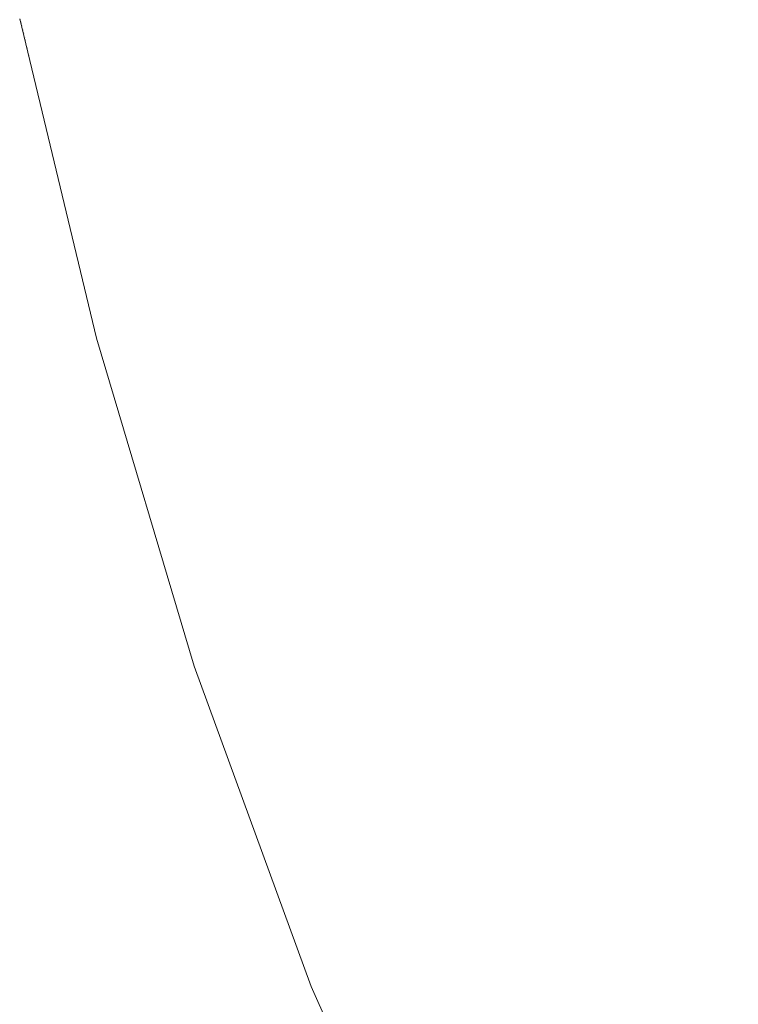
# Model space of a CAD drawing. Units: millimetres. Extents: x 3452 to 18513, y -114 to 1976.
# Drawn here: x 6602 to 6622, y 75 to 102 of the extents above; entities that cross this region are included whole.
import ezdxf

# ---------------------------------------------------------------- set-up
doc = ezdxf.new("R2010")
doc.units = ezdxf.units.MM
doc.header["$MEASUREMENT"] = 0
doc.linetypes.add('Wipeout_Contour', pattern=[1000, 0, -1000])
doc.layers.add('A_A HEV GARDEROOB_1_SA - SISUSTUS - ostumööbel', color=7, linetype='Continuous')
doc.layers.add('A_A HEV GARDEROOB_1_SA - SISUSTUS - ostumööbel_Pen_No__87', color=7, linetype='Continuous', lineweight=9, true_color=0x8a8a8a)

msp = doc.modelspace()

# ---------------------------------------------------------------- wipeouts: each hides what was drawn before it
at = {"color": 254, "linetype": 'Wipeout_Contour', "lineweight": 0, "ltscale": 19867.744177}
msp.add_wipeout([(6622.129, 93.348), (6623.416, 102.274), (6620.07, 102.274)], dxfattribs=at).dxf.layer = 'A_A HEV GARDEROOB_1_SA - SISUSTUS - ostumööbel'

# ---------------------------------------------------------------- next in the draw order: wipeouts: each hides what was drawn before it
at = {"color": 254, "linetype": 'Wipeout_Contour', "lineweight": 0, "ltscale": 19863.136345}
msp.add_wipeout([(6618.733, 93.348), (6622.129, 93.348), (6620.07, 102.274)], dxfattribs=at).dxf.layer = 'A_A HEV GARDEROOB_1_SA - SISUSTUS - ostumööbel'

# ---------------------------------------------------------------- next in the draw order: wipeouts: each hides what was drawn before it
at = {"color": 254, "linetype": 'Wipeout_Contour', "lineweight": 0, "ltscale": 19857.597701}
msp.add_wipeout([(6618.733, 93.348), (6620.07, 102.274), (6616.657, 102.285)], dxfattribs=at).dxf.layer = 'A_A HEV GARDEROOB_1_SA - SISUSTUS - ostumööbel'
at = {"color": 254, "linetype": 'Wipeout_Contour', "lineweight": 0, "ltscale": 19870.265379}
msp.add_wipeout([(6621.386, 84.19), (6624.751, 84.19), (6622.129, 93.348)], dxfattribs=at).dxf.layer = 'A_A HEV GARDEROOB_1_SA - SISUSTUS - ostumööbel'

# ---------------------------------------------------------------- next in the draw order: wipeouts: each hides what was drawn before it
at = {"color": 254, "linetype": 'Wipeout_Contour', "lineweight": 0, "ltscale": 19863.824137}
msp.add_wipeout([(6621.386, 84.19), (6622.129, 93.348), (6618.733, 93.348)], dxfattribs=at).dxf.layer = 'A_A HEV GARDEROOB_1_SA - SISUSTUS - ostumööbel'

# ---------------------------------------------------------------- next in the draw order: wipeouts: each hides what was drawn before it
at = {"color": 254, "linetype": 'Wipeout_Contour', "lineweight": 0, "ltscale": 19853.659635}
msp.add_wipeout([(6615.929, 93.348), (6618.733, 93.348), (6616.657, 102.285)], dxfattribs=at).dxf.layer = 'A_A HEV GARDEROOB_1_SA - SISUSTUS - ostumööbel'
at = {"color": 254, "linetype": 'Wipeout_Contour', "lineweight": 0, "ltscale": 19871.753484}
msp.add_wipeout([(6624.556, 75.232), (6624.751, 84.19), (6621.386, 84.19)], dxfattribs=at).dxf.layer = 'A_A HEV GARDEROOB_1_SA - SISUSTUS - ostumööbel'

# ---------------------------------------------------------------- next in the draw order: wipeouts: each hides what was drawn before it
at = {"color": 254, "linetype": 'Wipeout_Contour', "lineweight": 0, "ltscale": 19848.432365}
msp.add_wipeout([(6615.929, 93.348), (6616.657, 102.285), (6613.84, 102.285)], dxfattribs=at).dxf.layer = 'A_A HEV GARDEROOB_1_SA - SISUSTUS - ostumööbel'
at = {"color": 254, "linetype": 'Wipeout_Contour', "lineweight": 0, "ltscale": 19860.885867}
msp.add_wipeout([(6618.595, 84.19), (6621.386, 84.19), (6618.733, 93.348)], dxfattribs=at).dxf.layer = 'A_A HEV GARDEROOB_1_SA - SISUSTUS - ostumööbel'

# ---------------------------------------------------------------- next in the draw order: wipeouts: each hides what was drawn before it
at = {"color": 254, "linetype": 'Wipeout_Contour', "lineweight": 0, "ltscale": 19854.66508}
msp.add_wipeout([(6618.595, 84.19), (6618.733, 93.348), (6615.929, 93.348)], dxfattribs=at).dxf.layer = 'A_A HEV GARDEROOB_1_SA - SISUSTUS - ostumööbel'
at = {"color": 254, "linetype": 'Wipeout_Contour', "lineweight": 0, "ltscale": 19869.486042}
msp.add_wipeout([(6621.788, 75.232), (6624.556, 75.232), (6621.386, 84.19)], dxfattribs=at).dxf.layer = 'A_A HEV GARDEROOB_1_SA - SISUSTUS - ostumööbel'

# ---------------------------------------------------------------- next in the draw order: wipeouts: each hides what was drawn before it
at = {"color": 254, "linetype": 'Wipeout_Contour', "lineweight": 0, "ltscale": 19845.696711}
msp.add_wipeout([(6613.475, 93.348), (6615.929, 93.348), (6613.84, 102.285)], dxfattribs=at).dxf.layer = 'A_A HEV GARDEROOB_1_SA - SISUSTUS - ostumööbel'
at = {"color": 254, "linetype": 'Wipeout_Contour', "lineweight": 0, "ltscale": 19862.89768}
msp.add_wipeout([(6621.788, 75.232), (6621.386, 84.19), (6618.595, 84.19)], dxfattribs=at).dxf.layer = 'A_A HEV GARDEROOB_1_SA - SISUSTUS - ostumööbel'

# ---------------------------------------------------------------- next in the draw order: wipeouts: each hides what was drawn before it
at = {"color": 254, "linetype": 'Wipeout_Contour', "lineweight": 0, "ltscale": 19840.587095}
msp.add_wipeout([(6613.475, 93.348), (6613.84, 102.285), (6611.376, 102.285)], dxfattribs=at).dxf.layer = 'A_A HEV GARDEROOB_1_SA - SISUSTUS - ostumööbel'
at = {"color": 254, "linetype": 'Wipeout_Contour', "lineweight": 0, "ltscale": 19852.81502}
msp.add_wipeout([(6616.152, 84.19), (6618.595, 84.19), (6615.929, 93.348)], dxfattribs=at).dxf.layer = 'A_A HEV GARDEROOB_1_SA - SISUSTUS - ostumööbel'
at = {"color": 254, "linetype": 'Wipeout_Contour', "lineweight": 0, "ltscale": 19872.643668}
msp.add_wipeout([(6625.374, 66.908), (6624.556, 75.232), (6621.788, 75.232)], dxfattribs=at).dxf.layer = 'A_A HEV GARDEROOB_1_SA - SISUSTUS - ostumööbel'

# ---------------------------------------------------------------- next in the draw order: wipeouts: each hides what was drawn before it
at = {"color": 254, "linetype": 'Wipeout_Contour', "lineweight": 0, "ltscale": 19846.998904}
msp.add_wipeout([(6616.152, 84.19), (6615.929, 93.348), (6613.475, 93.348)], dxfattribs=at).dxf.layer = 'A_A HEV GARDEROOB_1_SA - SISUSTUS - ostumööbel'
at = {"color": 254, "linetype": 'Wipeout_Contour', "lineweight": 0, "ltscale": 19861.388769}
msp.add_wipeout([(6619.363, 75.232), (6621.788, 75.232), (6618.595, 84.19)], dxfattribs=at).dxf.layer = 'A_A HEV GARDEROOB_1_SA - SISUSTUS - ostumööbel'

# ---------------------------------------------------------------- next in the draw order: wipeouts: each hides what was drawn before it
at = {"color": 254, "linetype": 'Wipeout_Contour', "lineweight": 0, "ltscale": 19838.413705}
msp.add_wipeout([(6611.083, 93.359), (6613.475, 93.348), (6611.376, 102.285)], dxfattribs=at).dxf.layer = 'A_A HEV GARDEROOB_1_SA - SISUSTUS - ostumööbel'
at = {"color": 254, "linetype": 'Wipeout_Contour', "lineweight": 0, "ltscale": 19855.35298}
msp.add_wipeout([(6619.363, 75.232), (6618.595, 84.19), (6616.152, 84.19)], dxfattribs=at).dxf.layer = 'A_A HEV GARDEROOB_1_SA - SISUSTUS - ostumööbel'
at = {"color": 254, "linetype": 'Wipeout_Contour', "lineweight": 0, "ltscale": 19871.3985}
msp.add_wipeout([(6625.374, 66.908), (6621.788, 75.232), (6622.968, 66.908)], dxfattribs=at).dxf.layer = 'A_A HEV GARDEROOB_1_SA - SISUSTUS - ostumööbel'

# ---------------------------------------------------------------- next in the draw order: wipeouts: each hides what was drawn before it
at = {"color": 254, "linetype": 'Wipeout_Contour', "lineweight": 0, "ltscale": 19833.302627}
msp.add_wipeout([(6611.376, 102.285), (6608.973, 102.285), (6611.083, 93.359)], dxfattribs=at).dxf.layer = 'A_A HEV GARDEROOB_1_SA - SISUSTUS - ostumööbel'
at = {"color": 254, "linetype": 'Wipeout_Contour', "lineweight": 0, "ltscale": 19845.517434}
msp.add_wipeout([(6616.152, 84.19), (6613.475, 93.348), (6613.781, 84.19)], dxfattribs=at).dxf.layer = 'A_A HEV GARDEROOB_1_SA - SISUSTUS - ostumööbel'
at = {"color": 254, "linetype": 'Wipeout_Contour', "lineweight": 0, "ltscale": 19865.144263}
msp.add_wipeout([(6619.363, 75.232), (6622.968, 66.908), (6621.788, 75.232)], dxfattribs=at).dxf.layer = 'A_A HEV GARDEROOB_1_SA - SISUSTUS - ostumööbel'

# ---------------------------------------------------------------- next in the draw order: wipeouts: each hides what was drawn before it
at = {"color": 254, "linetype": 'Wipeout_Contour', "lineweight": 0, "ltscale": 19839.813847}
msp.add_wipeout([(6611.083, 93.359), (6613.781, 84.19), (6613.475, 93.348)], dxfattribs=at).dxf.layer = 'A_A HEV GARDEROOB_1_SA - SISUSTUS - ostumööbel'
at = {"color": 254, "linetype": 'Wipeout_Contour', "lineweight": 0, "ltscale": 19854.138779}
msp.add_wipeout([(6619.363, 75.232), (6616.152, 84.19), (6617.006, 75.232)], dxfattribs=at).dxf.layer = 'A_A HEV GARDEROOB_1_SA - SISUSTUS - ostumööbel'

# ---------------------------------------------------------------- next in the draw order: wipeouts: each hides what was drawn before it
at = {"color": 254, "linetype": 'Wipeout_Contour', "lineweight": 0, "ltscale": 19831.736975}
msp.add_wipeout([(6609.173, 93.359), (6611.083, 93.359), (6608.973, 102.285)], dxfattribs=at).dxf.layer = 'A_A HEV GARDEROOB_1_SA - SISUSTUS - ostumööbel'
at = {"color": 254, "linetype": 'Wipeout_Contour', "lineweight": 0, "ltscale": 19848.20851}
msp.add_wipeout([(6616.152, 84.19), (6613.781, 84.19), (6617.006, 75.232)], dxfattribs=at).dxf.layer = 'A_A HEV GARDEROOB_1_SA - SISUSTUS - ostumööbel'
at = {"color": 254, "linetype": 'Wipeout_Contour', "lineweight": 0, "ltscale": 19864.209394}
msp.add_wipeout([(6622.968, 66.908), (6619.363, 75.232), (6620.632, 66.908)], dxfattribs=at).dxf.layer = 'A_A HEV GARDEROOB_1_SA - SISUSTUS - ostumööbel'

# ---------------------------------------------------------------- next in the draw order: wipeouts: each hides what was drawn before it
at = {"color": 254, "linetype": 'Wipeout_Contour', "lineweight": 0, "ltscale": 19827.04281}
msp.add_wipeout([(6609.173, 93.359), (6608.973, 102.285), (6607.052, 102.285)], dxfattribs=at).dxf.layer = 'A_A HEV GARDEROOB_1_SA - SISUSTUS - ostumööbel'
at = {"color": 254, "linetype": 'Wipeout_Contour', "lineweight": 0, "ltscale": 19838.672643}
msp.add_wipeout([(6611.879, 84.19), (6613.781, 84.19), (6611.083, 93.359)], dxfattribs=at).dxf.layer = 'A_A HEV GARDEROOB_1_SA - SISUSTUS - ostumööbel'
at = {"color": 254, "linetype": 'Wipeout_Contour', "lineweight": 0, "ltscale": 19858.049213}
msp.add_wipeout([(6617.006, 75.232), (6620.632, 66.908), (6619.363, 75.232)], dxfattribs=at).dxf.layer = 'A_A HEV GARDEROOB_1_SA - SISUSTUS - ostumööbel'

# ---------------------------------------------------------------- next in the draw order: wipeouts: each hides what was drawn before it
at = {"color": 254, "linetype": 'Wipeout_Contour', "lineweight": 0, "ltscale": 19833.790275}
msp.add_wipeout([(6611.879, 84.19), (6611.083, 93.359), (6609.173, 93.359)], dxfattribs=at).dxf.layer = 'A_A HEV GARDEROOB_1_SA - SISUSTUS - ostumööbel'
at = {"color": 254, "linetype": 'Wipeout_Contour', "lineweight": 0, "ltscale": 19847.378016}
msp.add_wipeout([(6615.122, 75.232), (6617.006, 75.232), (6613.781, 84.19)], dxfattribs=at).dxf.layer = 'A_A HEV GARDEROOB_1_SA - SISUSTUS - ostumööbel'

# ---------------------------------------------------------------- next in the draw order: wipeouts: each hides what was drawn before it
at = {"color": 254, "linetype": 'Wipeout_Contour', "lineweight": 0, "ltscale": 19826.151091}
msp.add_wipeout([(6607.564, 93.359), (6609.173, 93.359), (6607.052, 102.285)], dxfattribs=at).dxf.layer = 'A_A HEV GARDEROOB_1_SA - SISUSTUS - ostumööbel'
at = {"color": 254, "linetype": 'Wipeout_Contour', "lineweight": 0, "ltscale": 19842.200347}
msp.add_wipeout([(6615.122, 75.232), (6613.781, 84.19), (6611.879, 84.19)], dxfattribs=at).dxf.layer = 'A_A HEV GARDEROOB_1_SA - SISUSTUS - ostumööbel'
at = {"color": 254, "linetype": 'Wipeout_Contour', "lineweight": 0, "ltscale": 19857.510985}
msp.add_wipeout([(6618.758, 66.908), (6620.632, 66.908), (6617.006, 75.232)], dxfattribs=at).dxf.layer = 'A_A HEV GARDEROOB_1_SA - SISUSTUS - ostumööbel'

# ---------------------------------------------------------------- next in the draw order: wipeouts: each hides what was drawn before it
at = {"color": 254, "linetype": 'Wipeout_Contour', "lineweight": 0, "ltscale": 19822.038137}
msp.add_wipeout([(6607.564, 93.359), (6607.052, 102.285), (6605.432, 102.285)], dxfattribs=at).dxf.layer = 'A_A HEV GARDEROOB_1_SA - SISUSTUS - ostumööbel'
at = {"color": 254, "linetype": 'Wipeout_Contour', "lineweight": 0, "ltscale": 19833.145026}
msp.add_wipeout([(6610.276, 84.19), (6611.879, 84.19), (6609.173, 93.359)], dxfattribs=at).dxf.layer = 'A_A HEV GARDEROOB_1_SA - SISUSTUS - ostumööbel'
at = {"color": 254, "linetype": 'Wipeout_Contour', "lineweight": 0, "ltscale": 19852.065851}
msp.add_wipeout([(6618.758, 66.908), (6617.006, 75.232), (6615.122, 75.232)], dxfattribs=at).dxf.layer = 'A_A HEV GARDEROOB_1_SA - SISUSTUS - ostumööbel'

# ---------------------------------------------------------------- next in the draw order: wipeouts: each hides what was drawn before it
at = {"color": 254, "linetype": 'Wipeout_Contour', "lineweight": 0, "ltscale": 19828.781164}
msp.add_wipeout([(6610.276, 84.19), (6609.173, 93.359), (6607.564, 93.359)], dxfattribs=at).dxf.layer = 'A_A HEV GARDEROOB_1_SA - SISUSTUS - ostumööbel'
at = {"color": 254, "linetype": 'Wipeout_Contour', "lineweight": 0, "ltscale": 19841.901951}
msp.add_wipeout([(6613.523, 75.243), (6615.122, 75.232), (6611.879, 84.19)], dxfattribs=at).dxf.layer = 'A_A HEV GARDEROOB_1_SA - SISUSTUS - ostumööbel'

# ---------------------------------------------------------------- next in the draw order: wipeouts: each hides what was drawn before it
at = {"color": 254, "linetype": 'Wipeout_Contour', "lineweight": 0, "ltscale": 19821.467495}
msp.add_wipeout([(6606.254, 93.359), (6607.564, 93.359), (6605.432, 102.285)], dxfattribs=at).dxf.layer = 'A_A HEV GARDEROOB_1_SA - SISUSTUS - ostumööbel'
at = {"color": 254, "linetype": 'Wipeout_Contour', "lineweight": 0, "ltscale": 19837.190618}
msp.add_wipeout([(6613.523, 75.243), (6611.879, 84.19), (6610.276, 84.19)], dxfattribs=at).dxf.layer = 'A_A HEV GARDEROOB_1_SA - SISUSTUS - ostumööbel'
at = {"color": 254, "linetype": 'Wipeout_Contour', "lineweight": 0, "ltscale": 19852.090975}
msp.add_wipeout([(6617.178, 66.919), (6618.758, 66.908), (6615.122, 75.232)], dxfattribs=at).dxf.layer = 'A_A HEV GARDEROOB_1_SA - SISUSTUS - ostumööbel'

# ---------------------------------------------------------------- next in the draw order: wipeouts: each hides what was drawn before it
at = {"color": 254, "linetype": 'Wipeout_Contour', "lineweight": 0, "ltscale": 19817.939558}
msp.add_wipeout([(6606.254, 93.359), (6605.432, 102.285), (6604.118, 102.285)], dxfattribs=at).dxf.layer = 'A_A HEV GARDEROOB_1_SA - SISUSTUS - ostumööbel'
at = {"color": 254, "linetype": 'Wipeout_Contour', "lineweight": 0, "ltscale": 19828.522609}
msp.add_wipeout([(6608.98, 84.2), (6610.276, 84.19), (6607.564, 93.359)], dxfattribs=at).dxf.layer = 'A_A HEV GARDEROOB_1_SA - SISUSTUS - ostumööbel'
at = {"color": 254, "linetype": 'Wipeout_Contour', "lineweight": 0, "ltscale": 19847.085149}
msp.add_wipeout([(6617.178, 66.919), (6615.122, 75.232), (6613.523, 75.243)], dxfattribs=at).dxf.layer = 'A_A HEV GARDEROOB_1_SA - SISUSTUS - ostumööbel'

# ---------------------------------------------------------------- next in the draw order: wipeouts: each hides what was drawn before it
at = {"color": 254, "linetype": 'Wipeout_Contour', "lineweight": 0, "ltscale": 19824.679109}
msp.add_wipeout([(6608.98, 84.2), (6607.564, 93.359), (6606.254, 93.359)], dxfattribs=at).dxf.layer = 'A_A HEV GARDEROOB_1_SA - SISUSTUS - ostumööbel'
at = {"color": 254, "linetype": 'Wipeout_Contour', "lineweight": 0, "ltscale": 19837.320609}
msp.add_wipeout([(6612.24, 75.243), (6613.523, 75.243), (6610.276, 84.19)], dxfattribs=at).dxf.layer = 'A_A HEV GARDEROOB_1_SA - SISUSTUS - ostumööbel'

# ---------------------------------------------------------------- next in the draw order: wipeouts: each hides what was drawn before it
at = {"color": 254, "linetype": 'Wipeout_Contour', "lineweight": 0, "ltscale": 19817.683088}
msp.add_wipeout([(6606.254, 93.359), (6604.118, 102.285), (6605.226, 93.359)], dxfattribs=at).dxf.layer = 'A_A HEV GARDEROOB_1_SA - SISUSTUS - ostumööbel'
at = {"color": 254, "linetype": 'Wipeout_Contour', "lineweight": 0, "ltscale": 19833.1046}
msp.add_wipeout([(6612.24, 75.243), (6610.276, 84.19), (6608.98, 84.2)], dxfattribs=at).dxf.layer = 'A_A HEV GARDEROOB_1_SA - SISUSTUS - ostumööbel'
at = {"color": 254, "linetype": 'Wipeout_Contour', "lineweight": 0, "ltscale": 19847.553851}
msp.add_wipeout([(6615.905, 66.919), (6617.178, 66.919), (6613.523, 75.243)], dxfattribs=at).dxf.layer = 'A_A HEV GARDEROOB_1_SA - SISUSTUS - ostumööbel'

# ---------------------------------------------------------------- next in the draw order: wipeouts: each hides what was drawn before it
at = {"color": 254, "linetype": 'Wipeout_Contour', "lineweight": 0, "ltscale": 19814.701806}
msp.add_wipeout([(6603.088, 102.285), (6605.226, 93.359), (6604.118, 102.285)], dxfattribs=at).dxf.layer = 'A_A HEV GARDEROOB_1_SA - SISUSTUS - ostumööbel'
at = {"color": 254, "linetype": 'Wipeout_Contour', "lineweight": 0, "ltscale": 19824.793137}
msp.add_wipeout([(6608.98, 84.2), (6606.254, 93.359), (6607.959, 84.2)], dxfattribs=at).dxf.layer = 'A_A HEV GARDEROOB_1_SA - SISUSTUS - ostumööbel'
at = {"color": 254, "linetype": 'Wipeout_Contour', "lineweight": 0, "ltscale": 19843.017185}
msp.add_wipeout([(6615.905, 66.919), (6613.523, 75.243), (6612.24, 75.243)], dxfattribs=at).dxf.layer = 'A_A HEV GARDEROOB_1_SA - SISUSTUS - ostumööbel'

# ---------------------------------------------------------------- next in the draw order: wipeouts: each hides what was drawn before it
at = {"color": 254, "linetype": 'Wipeout_Contour', "lineweight": 0, "ltscale": 19821.425781}
msp.add_wipeout([(6605.226, 93.359), (6607.959, 84.2), (6606.254, 93.359)], dxfattribs=at).dxf.layer = 'A_A HEV GARDEROOB_1_SA - SISUSTUS - ostumööbel'
at = {"color": 254, "linetype": 'Wipeout_Contour', "lineweight": 0, "ltscale": 19833.64511}
msp.add_wipeout([(6612.24, 75.243), (6608.98, 84.2), (6611.229, 75.243)], dxfattribs=at).dxf.layer = 'A_A HEV GARDEROOB_1_SA - SISUSTUS - ostumööbel'

# ---------------------------------------------------------------- next in the draw order: wipeouts: each hides what was drawn before it
at = {"color": 254, "linetype": 'Wipeout_Contour', "lineweight": 0, "ltscale": 19814.794666}
msp.add_wipeout([(6605.226, 93.359), (6603.088, 102.285), (6604.568, 93.359)], dxfattribs=at).dxf.layer = 'A_A HEV GARDEROOB_1_SA - SISUSTUS - ostumööbel'
at = {"color": 254, "linetype": 'Wipeout_Contour', "lineweight": 0, "ltscale": 19829.862696}
msp.add_wipeout([(6607.959, 84.2), (6611.229, 75.243), (6608.98, 84.2)], dxfattribs=at).dxf.layer = 'A_A HEV GARDEROOB_1_SA - SISUSTUS - ostumööbel'
at = {"color": 254, "linetype": 'Wipeout_Contour', "lineweight": 0, "ltscale": 19843.920563}
msp.add_wipeout([(6615.905, 66.919), (6612.24, 75.243), (6614.904, 66.919)], dxfattribs=at).dxf.layer = 'A_A HEV GARDEROOB_1_SA - SISUSTUS - ostumööbel'

# ---------------------------------------------------------------- next in the draw order: wipeouts: each hides what was drawn before it
at = {"color": 254, "linetype": 'Wipeout_Contour', "lineweight": 0, "ltscale": 19812.509601}
msp.add_wipeout([(6603.088, 102.285), (6602.414, 102.295), (6604.568, 93.359)], dxfattribs=at).dxf.layer = 'A_A HEV GARDEROOB_1_SA - SISUSTUS - ostumööbel'
at = {"color": 254, "linetype": 'Wipeout_Contour', "lineweight": 0, "ltscale": 19821.948768}
msp.add_wipeout([(6607.959, 84.2), (6605.226, 93.359), (6607.294, 84.2)], dxfattribs=at).dxf.layer = 'A_A HEV GARDEROOB_1_SA - SISUSTUS - ostumööbel'
at = {"color": 254, "linetype": 'Wipeout_Contour', "lineweight": 0, "ltscale": 19839.797169}
msp.add_wipeout([(6611.229, 75.243), (6614.904, 66.919), (6612.24, 75.243)], dxfattribs=at).dxf.layer = 'A_A HEV GARDEROOB_1_SA - SISUSTUS - ostumööbel'

# ---------------------------------------------------------------- next in the draw order: wipeouts: each hides what was drawn before it
at = {"color": 254, "linetype": 'Wipeout_Contour', "lineweight": 0, "ltscale": 19819.210119}
msp.add_wipeout([(6605.226, 93.359), (6604.568, 93.359), (6607.294, 84.2)], dxfattribs=at).dxf.layer = 'A_A HEV GARDEROOB_1_SA - SISUSTUS - ostumööbel'
at = {"color": 254, "linetype": 'Wipeout_Contour', "lineweight": 0, "ltscale": 19830.845032}
msp.add_wipeout([(6611.229, 75.243), (6607.959, 84.2), (6610.568, 75.243)], dxfattribs=at).dxf.layer = 'A_A HEV GARDEROOB_1_SA - SISUSTUS - ostumööbel'

# ---------------------------------------------------------------- next in the draw order: wipeouts: each hides what was drawn before it
at = {"color": 254, "linetype": 'Wipeout_Contour', "lineweight": 0, "ltscale": 19812.964978}
msp.add_wipeout([(6604.213, 93.359), (6604.568, 93.359), (6602.414, 102.295)], dxfattribs=at).dxf.layer = 'A_A HEV GARDEROOB_1_SA - SISUSTUS - ostumööbel'
at = {"color": 254, "linetype": 'Wipeout_Contour', "lineweight": 0, "ltscale": 19827.62536}
msp.add_wipeout([(6607.294, 84.2), (6610.568, 75.243), (6607.959, 84.2)], dxfattribs=at).dxf.layer = 'A_A HEV GARDEROOB_1_SA - SISUSTUS - ostumööbel'
at = {"color": 254, "linetype": 'Wipeout_Contour', "lineweight": 0, "ltscale": 19841.155236}
msp.add_wipeout([(6614.904, 66.919), (6611.229, 75.243), (6614.243, 66.919)], dxfattribs=at).dxf.layer = 'A_A HEV GARDEROOB_1_SA - SISUSTUS - ostumööbel'

# ---------------------------------------------------------------- next in the draw order: wipeouts: each hides what was drawn before it
at = {"color": 254, "linetype": 'Wipeout_Contour', "lineweight": 0, "ltscale": 19811.277482}
msp.add_wipeout([(6604.213, 93.359), (6602.414, 102.295), (6602.062, 102.295)], dxfattribs=at).dxf.layer = 'A_A HEV GARDEROOB_1_SA - SISUSTUS - ostumööbel'
at = {"color": 254, "linetype": 'Wipeout_Contour', "lineweight": 0, "ltscale": 19820.162174}
msp.add_wipeout([(6606.946, 84.2), (6607.294, 84.2), (6604.568, 93.359)], dxfattribs=at).dxf.layer = 'A_A HEV GARDEROOB_1_SA - SISUSTUS - ostumööbel'
at = {"color": 254, "linetype": 'Wipeout_Contour', "lineweight": 0, "ltscale": 19837.560775}
msp.add_wipeout([(6610.568, 75.243), (6614.243, 66.919), (6611.229, 75.243)], dxfattribs=at).dxf.layer = 'A_A HEV GARDEROOB_1_SA - SISUSTUS - ostumööbel'

# ---------------------------------------------------------------- next in the draw order: wipeouts: each hides what was drawn before it
at = {"color": 254, "linetype": 'Wipeout_Contour', "lineweight": 0, "ltscale": 19817.959192}
msp.add_wipeout([(6606.946, 84.2), (6604.568, 93.359), (6604.213, 93.359)], dxfattribs=at).dxf.layer = 'A_A HEV GARDEROOB_1_SA - SISUSTUS - ostumööbel'
at = {"color": 254, "linetype": 'Wipeout_Contour', "lineweight": 0, "ltscale": 19829.07787}
msp.add_wipeout([(6610.224, 75.243), (6610.568, 75.243), (6607.294, 84.2)], dxfattribs=at).dxf.layer = 'A_A HEV GARDEROOB_1_SA - SISUSTUS - ostumööbel'

# ---------------------------------------------------------------- next in the draw order: linework, layer by layer
at = {"layer": 'A_A HEV GARDEROOB_1_SA - SISUSTUS - ostumööbel_Pen_No__87', "color": 252, "linetype": 'Continuous', "lineweight": 9, "true_color": 0x8a8a8a}
msp.add_line((6602.036, 102.295), (6604.182, 93.369), dxfattribs=at)

# ---------------------------------------------------------------- next in the draw order: wipeouts: each hides what was drawn before it
at = {"color": 254, "linetype": 'Wipeout_Contour', "lineweight": 0, "ltscale": 19826.364263}
msp.add_wipeout([(6610.224, 75.243), (6607.294, 84.2), (6606.946, 84.2)], dxfattribs=at).dxf.layer = 'A_A HEV GARDEROOB_1_SA - SISUSTUS - ostumööbel'
at = {"color": 254, "linetype": 'Wipeout_Contour', "lineweight": 0, "ltscale": 19839.404629}
msp.add_wipeout([(6613.9, 66.919), (6614.243, 66.919), (6610.568, 75.243)], dxfattribs=at).dxf.layer = 'A_A HEV GARDEROOB_1_SA - SISUSTUS - ostumööbel'

# ---------------------------------------------------------------- next in the draw order: linework, layer by layer
at = {"layer": 'A_A HEV GARDEROOB_1_SA - SISUSTUS - ostumööbel_Pen_No__87', "color": 252, "linetype": 'Continuous', "lineweight": 9, "true_color": 0x8a8a8a}
msp.add_line((6604.182, 93.369), (6606.914, 84.2), dxfattribs=at)

# ---------------------------------------------------------------- next in the draw order: wipeouts: each hides what was drawn before it
at = {"color": 254, "linetype": 'Wipeout_Contour', "lineweight": 0, "ltscale": 19836.298027}
msp.add_wipeout([(6613.9, 66.919), (6610.568, 75.243), (6610.224, 75.243)], dxfattribs=at).dxf.layer = 'A_A HEV GARDEROOB_1_SA - SISUSTUS - ostumööbel'

# ---------------------------------------------------------------- next in the draw order: linework, layer by layer
at = {"layer": 'A_A HEV GARDEROOB_1_SA - SISUSTUS - ostumööbel_Pen_No__87', "color": 252, "linetype": 'Continuous', "lineweight": 9, "true_color": 0x8a8a8a}
for p, q in [((6606.914, 84.2), (6610.187, 75.243)), ((6610.187, 75.243), (6613.873, 66.919))]:
    msp.add_line(p, q, dxfattribs=at)

doc.saveas('drawing.dxf')
